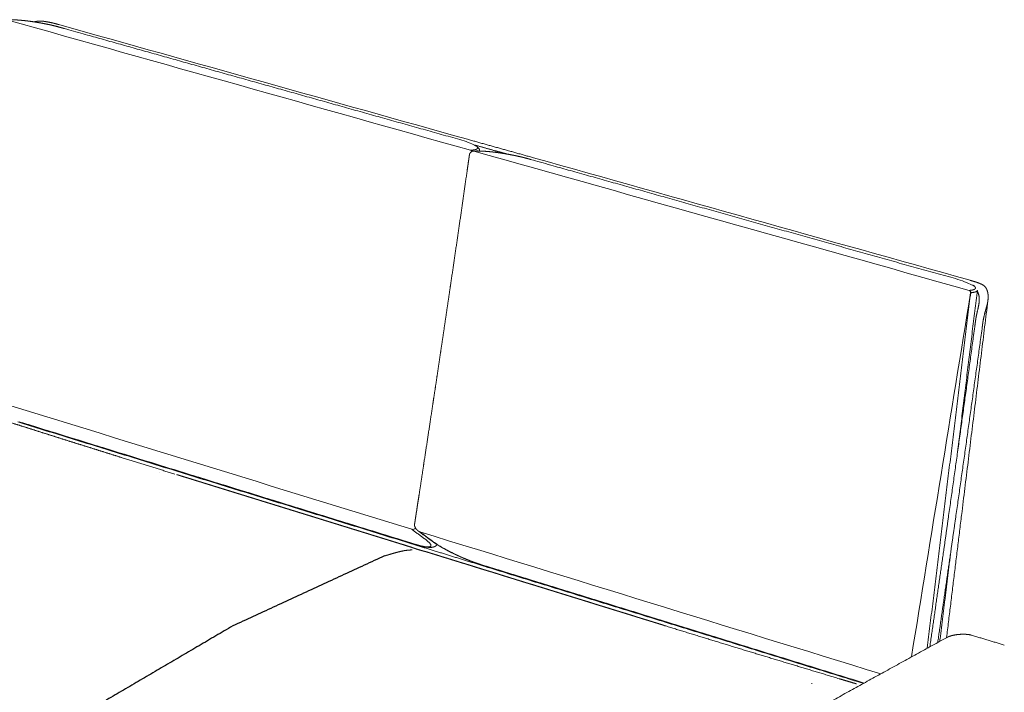
# Model space of a CAD drawing. Units: millimetres. Extents: x 23131 to 65464, y -3797 to 15035.
# Drawn here: x 25949 to 27053, y 1808 to 2563 of the extents above; entities that cross this region are included whole.
import ezdxf

# ---------------------------------------------------------------- set-up
doc = ezdxf.new("R2010")
doc.units = ezdxf.units.MM
doc.header["$MEASUREMENT"] = 0
doc.layers.add('gamba', color=7, linetype='Continuous', true_color=0x030807)
doc.layers.add('Make2D$visible$lines', color=7, linetype='Continuous', lineweight=9, true_color=0x343434)
doc.layers.add('Make2D$visible$tangents', color=7, linetype='Continuous', lineweight=9, true_color=0x343434)

msp = doc.modelspace()

# ---------------------------------------------------------------- linework, layer by layer
at = {"layer": 'gamba'}
msp.add_open_spline([(26358, 1960.9), (26272.7, 1921.5), (26187.4, 1882.1), (26107.6, 1835.2), (26027.7, 1788.3)], degree=2, knots=[0, 0, 0, 173.985943, 173.985943, 367.251573, 367.251573, 367.251573], dxfattribs=at)
at = {"layer": 'Make2D$visible$lines'}
for points, degree in [([(26454.6, 2416.2), (26281.2, 2465), (26107.7, 2513.9), (25934.2, 2562.7)], 3), ([(25992.9, 2557.2), (26145.7, 2514.3), (26298.4, 2471.4), (26451.2, 2428.5)], 3), ([(26451.2, 2428.5), (26469.7, 2423.3), (26488.1, 2418.2)], 2), ([(26482.6, 2415.5), (26471.1, 2418.8), (26459.5, 2422)], 2), ([(27013.8, 2258.9), (26828.6, 2311), (26643.4, 2363.1), (26458.2, 2415.2)], 3), ([(26464.7, 2416.2), (26464.7, 2415.8), (26464.6, 2415.4)], 2), ([(26482.6, 2415.5), (26488.9, 2413.8), (26495.2, 2412)], 2), ([(26525.2, 2407.8), (26506.6, 2413), (26488.1, 2418.2)], 2), ([(27014.8, 2270.3), (26851.6, 2316.1), (26688.4, 2361.9), (26525.2, 2407.8)], 3), ([(27023, 2259), (27011.7, 2166.9), (27000.5, 2074.9)], 2), ([(27034.8, 2247.6), (27020.3, 2129.2), (27005.8, 2010.9)], 2), ([(26398, 1971.6), (26172.3, 2041.4), (25946.7, 2111.3)], 2), ([(26393.5, 1973.7), (26171.2, 2042.4), (25948.9, 2111.2)], 2), ([(26105.7, 2054.7), (26105.7, 2054.7), (26105.6, 2054.7)], 2), ([(27005.8, 2010.9), (26997.1, 1940.1), (26988.5, 1869.3)], 2), ([(26411.6, 1977.4), (26404, 1983), (26396.4, 1988.6)], 2), ([(26398, 1971.6), (26416.2, 1966), (26434.3, 1960.4)], 2), ([(26969.7, 1859.1), (26977.6, 1913.9), (26985.5, 1968.8)], 2), ([(26978.6, 1864), (26985.9, 1915.2), (26993.3, 1966.5)], 2), ([(26470.8, 1949.1), (26452.5, 1954.8), (26434.3, 1960.4)], 2), ([(26895.9, 1818.3), (26681.1, 1884.7), (26466.3, 1951.2)], 2), ([(26470.8, 1949.1), (26683, 1883.5), (26895.2, 1817.8)], 2), ([(27016.5, 1872), (27034.9, 1866.4), (27053.2, 1860.9)], 2)]:
    msp.add_open_spline(points, degree=degree, dxfattribs=at)
for points, weights, degree, knots in [([(26454.6, 2416.2), (26456.8, 2416.4), (26458.5, 2416.6), (26459.8, 2416.9), (26461.1, 2417.3), (26462, 2417.7), (26462.4, 2418.3), (26462.7, 2418.8), (26462.6, 2419.4), (26462.1, 2420.1), (26461.5, 2420.8), (26460.5, 2421.5), (26459, 2422.3), (26457.5, 2423.1), (26455.7, 2423.9), (26453.4, 2424.8), (26452.2, 2425.2), (26450.9, 2425.6), (26449.7, 2426), (26448.3, 2426.5), (26446.9, 2426.9), (26445.5, 2427.3), (26445.2, 2427.4), (26444.8, 2427.5), (26444.5, 2427.6), (26291.2, 2470.7), (26140.7, 2513), (25992.9, 2554.5), (25992.6, 2554.6), (25992.2, 2554.7), (25991.9, 2554.8), (25988.8, 2555.6), (25985.6, 2556.4), (25982.5, 2557.1), (25979, 2557.8), (25975.6, 2558.5), (25972.1, 2559.1), (25968.6, 2559.8), (25965, 2560.3), (25961.4, 2560.8), (25958, 2561.3), (25954.6, 2561.7), (25951.1, 2562), (25948, 2562.3), (25944.9, 2562.5), (25941.8, 2562.7), (25939.3, 2562.8), (25936.8, 2562.8), (25934.2, 2562.7)], [1017.5584087, 1017.81382441, 1018.09374422, 1018.38793872, 1018.68213323, 1018.99122083, 1019.30473789, 1019.61825495, 1019.93629344, 1020.24837442, 1020.5604554, 1020.86644437, 1021.15679353, 1021.44714269, 1021.7214803, 1021.97096007, 1021.82600905, 1021.82600905, 1021.97096007, 1021.87745123, 1021.87745123, 1021.97096007, 1021.99425547, 1022.01702799, 1022.03938842, 1031.59934457, 1041.15930073, 1050.71925688, 1050.74155306, 1050.76360362, 1050.78497446, 1050.57584123, 1050.57584123, 1050.78497446, 1050.6368084, 1050.6368084, 1050.78497446, 1050.65046832, 1050.65046832, 1050.78497446, 1050.62660275, 1050.62660275, 1050.78497446, 1050.53123774, 1050.53123774, 1050.78497446, 1050.22068686, 1050.22068686, 1050.78497446], 3, [-62.655108, -62.655108, -62.655108, -62.655108, -61.676122, -61.676122, -61.676122, -60.697136, -60.697136, -60.697136, -59.71815, -59.71815, -59.71815, -58.739164, -58.739164, -58.739164, -57.760178, -57.760178, -57.760178, -57.371664, -57.371664, -57.371664, -56.936618, -56.936618, -56.936618, -56.818215, -56.818215, -56.818215, -6.418215, -6.418215, -6.418215, -6.299719, -6.299719, -6.299719, -5.333153, -5.333153, -5.333153, -4.275822, -4.275822, -4.275822, -3.193881, -3.193881, -3.193881, -2.155795, -2.155795, -2.155795, -1.226926, -1.226926, -1.226926, -0.465975, -0.465975, -0.465975, -0.465975]), ([(25965, 2560.3), (25965.7, 2560.5), (25966.5, 2560.6), (25968, 2560.9), (25968.8, 2561), (25969.6, 2561.1), (25971.7, 2561.2), (25973.7, 2561.2), (25975.8, 2560.9), (25976.1, 2560.9), (25976.9, 2560.8), (25978.6, 2560.5), (25982, 2559.9), (25985, 2559.3), (25987, 2558.8), (25988.9, 2558.3), (25990.9, 2557.8), (25992.9, 2557.2)], [1053.51470891, 1053.50922468, 1053.50278611, 1053.48723164, 1053.47829547, 1053.46841759, 1049.47294328, 1049.47294328, 1053.46841759, 1053.46841759, 1053.46841759, 1053.46841759, 1053.46841759, 1053.46841759, 1053.46841759, 1053.37264614, 1053.37264614, 1053.46841759], 3, [3.933714, 3.933714, 3.933714, 3.933714, 4.131522, 4.131522, 4.349337, 4.349337, 4.349337, 4.964761, 4.964761, 4.964761, 5.075606, 5.210983, 5.485951, 6.108361, 6.108361, 6.108361, 6.71754, 6.71754, 6.71754, 6.71754]), ([(26464.1, 2415.4), (26464.8, 2416.1), (26464.7, 2416.5), (26464.6, 2417.7), (26462.2, 2419.9)], [1, 0.996218028102, 1, 0.964298924964, 1], 2, [0, 0, 0, 0.0387908, 0.0387908, 0.1078625, 0.1078625, 0.1078625]), ([(26391.7, 1994.9), (26391.6, 1995.1), (26391.6, 1995.3), (26391.6, 1995.6), (26391.7, 1995.7), (26391.7, 1995.9), (26391.8, 1996.1), (26391.9, 1996.5), (26391.9, 1997), (26391.9, 1997.3), (26392, 1997.7), (26392, 1998.1), (26392.1, 1998.5), (26392.1, 1998.7), (26392.1, 1998.8), (26392.2, 1998.9), (26392.2, 1999), (26392.2, 1999.1), (26392.2, 1999.1), (26392.2, 1999.2), (26392.2, 1999.2), (26392.2, 1999.2), (26392.2, 1999.2), (26392.2, 1999.2), (26392.2, 1999.2), (26392.2, 1999.2), (26392.2, 1999.2), (26392.2, 1999.2), (26392.2, 1999.3), (26392.2, 1999.3), (26392.2, 1999.3), (26392.2, 1999.3), (26392.2, 1999.4), (26392.2, 1999.4), (26392.2, 1999.4), (26392.2, 1999.4), (26392.2, 1999.4), (26392.2, 1999.4), (26392.2, 1999.4), (26392.2, 1999.4), (26392.3, 1999.5), (26392.3, 1999.5), (26392.3, 1999.6), (26392.5, 2001), (26392.7, 2002.3), (26392.9, 2003.7), (26393.3, 2006.5), (26393.7, 2009.2), (26394.2, 2011.9), (26395, 2017.4), (26395.8, 2022.9), (26396.7, 2028.4), (26398.4, 2039.4), (26400.1, 2050.4), (26401.7, 2061.4), (26405.1, 2083.5), (26408.4, 2105.6), (26411.8, 2127.8), (26413.4, 2138.8), (26415.1, 2149.9), (26416.8, 2161), (26418.4, 2172.1), (26420.1, 2183.2), (26421.7, 2194.3), (26423.4, 2205.4), (26425, 2216.6), (26426.7, 2227.7), (26428.3, 2238.8), (26430, 2249.9), (26431.6, 2261.1), (26434.9, 2283.4), (26438.1, 2305.6), (26441.4, 2327.9), (26444.6, 2350.2), (26447.8, 2372.5), (26451, 2394.8), (26451.4, 2397.6), (26451.8, 2400.4), (26452.2, 2403.2), (26452.4, 2404.6), (26452.6, 2406), (26452.8, 2407.4), (26452.9, 2408.1), (26453, 2408.7), (26453.1, 2409.5), (26453.2, 2409.8), (26453.2, 2410.2), (26453.3, 2410.5)], [1, 0.981460742183, 0.981460742183, 1, 0.999997568405, 0.999997568405, 1, 1.00001365925, 0.999993749902, 0.999971572549, 0.999964790339, 0.999954676656, 0.999941449808, 0.99993857755, 0.999935695468, 0.999932803197, 0.999931065526, 0.99992932924, 0.999927591172, 0.999927215313, 0.999926839539, 0.999926463803, 0.999926276638, 0.999926089496, 0.99992590237, 0.999925715558, 0.999925528771, 0.999925342003, 0.999924595707, 0.999923850064, 0.999923104637, 0.999922917952, 0.999922731302, 0.999922544681, 0.999922357693, 0.999922170742, 0.999921983823, 0.999921608418, 0.99992123319, 0.999920858082, 0.999919711853, 0.999918567944, 0.999917424929, 0.999886304972, 0.999855193459, 0.999824023192, 0.999761848675, 0.999699628261, 0.999637394404, 0.999512817698, 0.999388051491, 0.99926314173, 0.999013000841, 0.99876217756, 0.998510549614, 0.998510297387, 0.998510297387, 0.998510549614, 0.998510471679, 0.998510471679, 0.998510549614, 0.998510476216, 0.998510476216, 0.998510549614, 0.998248628789, 0.997985720149, 0.997722085184, 0.997458519252, 0.997194278778, 0.996929501577, 0.996929265635, 0.996929265635, 0.996929501577, 0.996929183181, 0.996929183181, 0.996929501577, 0.99686134179, 0.996793112259, 0.996724792269, 0.996690652284, 0.996656544288, 0.996622450876, 0.996604558018, 0.996588387421, 0.996572241185, 0.996543554998, 0.996543554998, 0.996572241185], 3, [0, 0, 0, 0, 0.066804, 0.066804, 0.066804, 0.126758, 0.126758, 0.126758, 0.247743, 0.247743, 0.247743, 0.357619, 0.357619, 0.357619, 0.391511, 0.391511, 0.391511, 0.412216, 0.412216, 0.412216, 0.416715, 0.416715, 0.416715, 0.418957, 0.418957, 0.418957, 0.421196, 0.421196, 0.421196, 0.430144, 0.430144, 0.430144, 0.432385, 0.432385, 0.432385, 0.434629, 0.434629, 0.434629, 0.439133, 0.439133, 0.439133, 0.452854, 0.452854, 0.452854, 0.826314, 0.826314, 0.826314, 1.571784, 1.571784, 1.571784, 3.064157, 3.064157, 3.064157, 6.05229, 6.05229, 6.05229, 12.758727, 12.758727, 12.758727, 16.121484, 16.121484, 16.121484, 19.489145, 19.489145, 19.489145, 22.488486, 22.488486, 22.488486, 25.487336, 25.487336, 25.487336, 32.246017, 32.246017, 32.246017, 39.003996, 39.003996, 39.003996, 39.750111, 39.750111, 39.750111, 40.122922, 40.122922, 40.122922, 40.309802, 40.309802, 40.309802, 40.414554, 40.414554, 40.414554, 40.414554]), ([(26453.3, 2410.5), (26453.3, 2410.5), (26453.3, 2410.5), (26453.3, 2410.6), (26453.3, 2410.9), (26453.4, 2411.2), (26453.4, 2411.5), (26453.5, 2411.6), (26453.5, 2411.6), (26453.5, 2411.6), (26453.5, 2411.6), (26453.5, 2411.7), (26453.5, 2411.7), (26453.5, 2411.7), (26453.5, 2411.7), (26453.5, 2411.7), (26453.5, 2411.8), (26453.6, 2411.9), (26453.6, 2412), (26453.6, 2412.1), (26453.6, 2412.2), (26453.7, 2412.3), (26453.7, 2412.4), (26453.8, 2412.5), (26453.8, 2412.6), (26453.8, 2412.6), (26453.8, 2412.6), (26453.8, 2412.6), (26453.8, 2412.6), (26453.8, 2412.6), (26453.8, 2412.6), (26453.8, 2412.6), (26453.8, 2412.6), (26453.8, 2412.6), (26453.8, 2412.7), (26453.9, 2412.7), (26453.9, 2412.7), (26453.9, 2412.7), (26453.9, 2412.8), (26454, 2412.9), (26454.1, 2413.1), (26454.2, 2413.3), (26454.3, 2413.4), (26454.5, 2413.7), (26454.7, 2413.9), (26454.9, 2414.1), (26455.1, 2414.2), (26455.2, 2414.3), (26455.3, 2414.4), (26455.5, 2414.5), (26455.6, 2414.6), (26455.8, 2414.6), (26456.2, 2414.9), (26456.7, 2415.1), (26457.2, 2415.2)], [1, 0.999999985672, 0.999999985672, 1, 0.999559170308, 0.999559170308, 1, 1.00000158002, 1.00000326919, 1.00000506847, 1.00000586556, 1.00000671576, 1.00000761943, 1.00000841861, 1.00000927095, 1.0000101768, 1.0000168944, 1.0000236995, 1.00003052366, 1.00003541751, 1.00004032201, 1.00004522075, 1.0000521091, 1.00005896994, 1.00006577352, 1.00006591418, 1.00006604316, 1.00006615904, 1.00006623229, 1.00006629881, 1.00006649344, 1.00006657179, 1.00006666358, 1.00006676954, 1.00006702178, 1.00006731149, 1.00006764355, 1.00006906718, 1.00007067633, 1.00007244693, 0.998114572356, 0.998114572356, 1.00007244693, 0.995782896526, 0.995782896526, 1.00007244693, 0.999096397178, 0.999096397178, 1.00007244693, 0.999046081838, 0.999046081838, 1.00007244693, 0.997884639597, 0.997884639597, 1.00007244693], 3, [0, 0, 0, 0, 0.0076099, 0.0076099, 0.0076099, 0.1051887, 0.1051887, 0.1051887, 0.1148694, 0.1148694, 0.1148694, 0.1197122, 0.1197122, 0.1197122, 0.12455, 0.12455, 0.12455, 0.1626232, 0.1626232, 0.1626232, 0.1899172, 0.1899172, 0.1899172, 0.2282871, 0.2282871, 0.2282871, 0.2302062, 0.2302062, 0.2302062, 0.2318255, 0.2318255, 0.2318255, 0.2331335, 0.2331335, 0.2331335, 0.2371228, 0.2371228, 0.2371228, 0.2561596, 0.2561596, 0.2561596, 0.3238518, 0.3238518, 0.3238518, 0.4151826, 0.4151826, 0.4151826, 0.460857, 0.460857, 0.460857, 0.5129256, 0.5129256, 0.5129256, 0.6668721, 0.6668721, 0.6668721, 0.6668721]), ([(27013.8, 2258.9), (27015.8, 2259), (27017.5, 2259.3), (27018.7, 2259.7), (27019.8, 2260.1), (27020.5, 2260.6), (27020.8, 2261.2), (27021, 2261.8), (27020.7, 2262.5), (27019.9, 2263.3), (27019.2, 2264), (27017.9, 2264.9), (27016.3, 2265.7), (27014.6, 2266.6), (27012.5, 2267.5), (27010, 2268.4), (27008.6, 2268.9), (27007.3, 2269.3), (27006, 2269.8), (27004.5, 2270.2), (27003, 2270.7), (27001.5, 2271.1), (27001.1, 2271.2), (27000.7, 2271.3), (27000.4, 2271.4), (26836.6, 2317.4), (26676, 2362.6), (26518.4, 2406.9), (26518, 2407), (26517.6, 2407.1), (26517.3, 2407.2), (26514, 2408.1), (26510.7, 2408.9), (26507.3, 2409.6), (26503.8, 2410.4), (26500.2, 2411.1), (26496.5, 2411.8), (26492.9, 2412.4), (26489.2, 2413), (26485.5, 2413.5), (26482, 2414), (26478.5, 2414.4), (26475, 2414.7), (26471.9, 2415), (26468.8, 2415.2), (26465.7, 2415.3), (26463.2, 2415.4), (26460.7, 2415.4), (26457.8, 2415.3)], [984.312603131, 984.568018844, 984.847938655, 985.142133159, 985.436327664, 985.745415261, 986.058932325, 986.372449389, 986.690487874, 987.002568857, 987.31464984, 987.620638803, 987.910987966, 988.201337128, 988.47567474, 988.725154501, 988.60265984, 988.60265984, 988.725154501, 988.64272238, 988.64272238, 988.725154501, 988.748449393, 988.771221418, 988.793581351, 998.353327888, 1007.91307442, 1017.47282096, 1017.49511665, 1017.51716673, 1017.5385371, 1017.34128838, 1017.34128838, 1017.5385371, 1017.39134523, 1017.39134523, 1017.5385371, 1017.39853409, 1017.39853409, 1017.5385371, 1017.36562449, 1017.36562449, 1017.5385371, 1017.24571994, 1017.24571994, 1017.5385371, 1016.83698349, 1016.83698349, 1017.5385371], 3, [-62.655108, -62.655108, -62.655108, -62.655108, -61.676122, -61.676122, -61.676122, -60.697136, -60.697136, -60.697136, -59.71815, -59.71815, -59.71815, -58.739164, -58.739164, -58.739164, -57.760178, -57.760178, -57.760178, -57.337906, -57.337906, -57.337906, -56.870019, -56.870019, -56.870019, -56.751616, -56.751616, -56.751616, -6.351616, -6.351616, -6.351616, -6.233121, -6.233121, -6.233121, -5.212246, -5.212246, -5.212246, -4.109844, -4.109844, -4.109844, -2.994811, -2.994811, -2.994811, -1.937614, -1.937614, -1.937614, -1.004546, -1.004546, -1.004546, -0.25405, -0.25405, -0.25405, -0.25405]), ([(27033.8, 2242.3), (27034.5, 2245.2), (27035, 2248), (27035.1, 2251.9), (27035.1, 2253.2), (27034.9, 2254.8), (27034.9, 2255.1), (27034.8, 2255.5), (27034.7, 2256.4), (27034.5, 2257.2), (27033.9, 2259.2), (27033.4, 2260.3), (27032.6, 2261.8), (27032.3, 2262.2), (27032, 2262.6), (27031.1, 2263.7), (27030.1, 2264.5), (27029, 2265.2), (27028.7, 2265.3), (27028.2, 2265.6), (27027.1, 2266.1), (27024.6, 2267.2), (27022.4, 2268), (27020.8, 2268.5), (27018.8, 2269.1), (27016.8, 2269.7), (27014.8, 2270.3)], [986.391903832, 986.556157758, 986.749413998, 987.057735752, 987.16436404, 987.301813879, 987.3313443, 987.361212197, 987.442515695, 987.526319212, 987.726658704, 987.84530777, 988.023713726, 988.082004256, 988.141109279, 975.645046627, 975.645046627, 988.141109279, 988.141109279, 988.141109279, 988.141109279, 988.141109279, 988.141109279, 988.141109279, 988.020692113, 988.020692113, 988.141109279], 3, [1.81157, 1.81157, 1.81157, 1.81157, 2.739551, 2.739551, 3.203542, 3.203542, 3.32821, 3.32821, 3.32821, 3.667532, 3.667532, 4.131522, 4.131522, 4.349337, 4.349337, 4.349337, 4.743337, 4.743337, 4.743337, 4.828491, 4.918823, 5.119674, 5.630863, 5.630863, 5.630863, 6.25276, 6.25276, 6.25276, 6.25276]), ([(27014, 2258.8), (27014.1, 2258.7), (27014.2, 2258.7), (27014.2, 2258.7), (27015.2, 2258.2), (27015.7, 2257.3), (27015.5, 2256.3)], [984.299763228, 984.296855833, 984.294029463, 984.291303867, 842.039240842, 845.886512219, 984.253977801], 3, [133.4305794, 133.4305794, 133.4305794, 133.4305794, 133.4473571, 133.4473571, 133.4473571, 133.7109717, 133.7109717, 133.7109717, 133.7109717]), ([(27015.5, 2256.3), (27017.6, 2256.5), (27019.3, 2256.8), (27020.5, 2257.1), (27021.7, 2257.5), (27022.5, 2258), (27022.8, 2258.5), (27022.9, 2258.7), (27023, 2258.8), (27023, 2259)], [984.253977801, 1011.92436081, 1040.39625029, 1069.68551234, 1070.00761086, 1070.34523432, 1070.6887698, 1057.39107937, 1057.39107937, 1070.6887698], 3, [-62.655108, -62.655108, -62.655108, -62.655108, -61.676122, -61.676122, -61.676122, -60.697136, -60.697136, -60.697136, -60.650823, -60.650823, -60.650823, -60.650823]), ([(27022.9, 2258.1), (27023.2, 2257.5), (27023.5, 2256.9), (27024.2, 2255.2), (27024.5, 2254), (27025.3, 2250.3), (27025.3, 2247.6), (27024.9, 2244.8)], [987.987303014, 987.929063304, 987.871131137, 987.703507137, 987.595373493, 987.279327254, 987.078562413, 986.906266139], 3, [-3.448401, -3.448401, -3.448401, -3.448401, -3.203542, -3.203542, -2.739551, -2.739551, -1.81157, -1.81157, -1.81157, -1.81157]), ([(27024.9, 2244.8), (27024.5, 2242.2), (27023.8, 2238.9), (27022.2, 2232), (27021.4, 2228.3), (27021, 2224.8)], [986.906266139, 986.717595421, 986.595013812, 986.502795196, 986.529487928, 986.61787255], 3, [-1.81157, -1.81157, -1.81157, -1.81157, -0.905785, -0.905785, 0, 0, 0, 0]), ([(27029.1, 2222.5), (27029.6, 2226), (27030.4, 2229.6), (27032.1, 2236.4), (27033.1, 2239.6), (27033.8, 2242.3)], [986.148246771, 986.060378579, 986.030688918, 986.10762675, 986.216756901, 986.391903832], 3, [0, 0, 0, 0, 0.905785, 0.905785, 1.81157, 1.81157, 1.81157, 1.81157]), ([(27021, 2224.8), (27020.7, 2222.7), (27020.4, 2220.6), (27020.1, 2218.4), (27010.6, 2147.7), (27000.9, 2077), (26990.8, 2006.4)], [986.61787255, 986.671247129, 986.724637045, 986.778042241, 986.772740497, 986.772740497, 986.778042241], 3, [60.920506, 60.920506, 60.920506, 60.920506, 61.701551, 61.701551, 61.701551, 83.106809, 83.106809, 83.106809, 83.106809]), ([(26998.7, 2004.1), (27008.8, 2074.7), (27018.6, 2145.4), (27028.3, 2216.1), (27028.6, 2218.3), (27028.8, 2220.4), (27029.1, 2222.5)], [1, 0.999996669376, 0.999996669376, 1, 0.999945612711, 0.999891237334, 0.999836873898], 3, [0, 0, 0, 0, 21.411196, 21.411196, 21.411196, 22.192235, 22.192235, 22.192235, 22.192235]), ([(25884.9, 2130.2), (25906.3, 2121), (25923, 2115.6), (25943.7, 2109), (25953.8, 2105.9), (25963.8, 2102.7), (25973.8, 2099.5), (25983.9, 2096.3), (25994, 2093.1), (26004, 2089.9), (26014.2, 2086.7), (26024.3, 2083.6), (26034.4, 2080.4), (26044.6, 2077.2), (26054.7, 2074), (26064.9, 2070.8), (26084.2, 2064.8), (26103.5, 2058.8), (26122.9, 2052.8)], [1061.87341426, 1060.51413557, 1059.47580137, 1058.1603697, 1058.1603597, 1058.1603597, 1058.1603697, 1058.16027712, 1058.16027712, 1058.1603697, 1058.16018586, 1058.16018586, 1058.1603697, 1058.16016304, 1058.16016304, 1058.1603697, 1058.15957479, 1058.15957479, 1058.1603697], 3, [2.979864, 2.979864, 2.979864, 2.979864, 9.635711, 9.635711, 9.635711, 12.790753, 12.790753, 12.790753, 15.962073, 15.962073, 15.962073, 19.14677, 19.14677, 19.14677, 22.339115, 22.339115, 22.339115, 28.413728, 28.413728, 28.413728, 28.413728]), ([(26125, 2052.2), (26127.5, 2051.5), (26129.9, 2050.7), (26132.4, 2049.9), (26134.9, 2049.2), (26137.3, 2048.4), (26139.8, 2047.7), (26142.2, 2046.9), (26144.7, 2046.1), (26147.1, 2045.4), (26149.6, 2044.6), (26152.1, 2043.9), (26154.5, 2043.1), (26157, 2042.3), (26159.4, 2041.6), (26161.9, 2040.8), (26164.4, 2040), (26166.8, 2039.3), (26169.3, 2038.5), (26171.8, 2037.8), (26174.2, 2037), (26176.7, 2036.2), (26179.2, 2035.5), (26181.6, 2034.7), (26184.1, 2033.9), (26186.6, 2033.2), (26189, 2032.4), (26191.5, 2031.6), (26194, 2030.9), (26196.5, 2030.1), (26198.9, 2029.3), (26201.4, 2028.6), (26203.9, 2027.8), (26206.4, 2027), (26208.8, 2026.3), (26211.3, 2025.5), (26213.8, 2024.7), (26216.3, 2024), (26218.7, 2023.2), (26221.2, 2022.4), (26223.7, 2021.7), (26226.2, 2020.9), (26228.7, 2020.1), (26231.2, 2019.4), (26233.6, 2018.6), (26236.1, 2017.8), (26238.6, 2017.1), (26241.1, 2016.3), (26243.6, 2015.5), (26246.1, 2014.7), (26248.6, 2014), (26251.1, 2013.2), (26253.5, 2012.4), (26256, 2011.7), (26258.5, 2010.9), (26261, 2010.1), (26263.5, 2009.3), (26266, 2008.6), (26268.5, 2007.8), (26271, 2007), (26273.5, 2006.3), (26276, 2005.5), (26278.5, 2004.7), (26281, 2003.9), (26283.5, 2003.2), (26286, 2002.4), (26288.5, 2001.6), (26291, 2000.8), (26293.5, 2000.1), (26296, 1999.3), (26298.5, 1998.5), (26301, 1997.7), (26303.5, 1997), (26306, 1996.2), (26308.5, 1995.4), (26311, 1994.6), (26313.5, 1993.9), (26316.1, 1993.1), (26318.6, 1992.3), (26321.1, 1991.5), (26323.6, 1990.7), (26326.1, 1990), (26328.6, 1989.2), (26331.1, 1988.4), (26333.6, 1987.6), (26336.2, 1986.9), (26338.7, 1986.1), (26341.2, 1985.3), (26343.7, 1984.5), (26346.2, 1983.7), (26348.7, 1983), (26351.3, 1982.2), (26353.8, 1981.4), (26356.3, 1980.6), (26358.8, 1979.8), (26361.4, 1979.1), (26363.9, 1978.3), (26366.4, 1977.5), (26368.9, 1976.7), (26371.5, 1975.9), (26374, 1975.1), (26376.5, 1974.4), (26379, 1973.6), (26382, 1972.7), (26384.9, 1971.7), (26387.8, 1970.8), (26390.6, 1969.8), (26394.1, 1968.6), (26396, 1968), (26396.3, 1967.9), (26397.1, 1967.7), (26398.2, 1967.4), (26399.6, 1967), (26400.7, 1966.7), (26401.4, 1966.5), (26402.6, 1966.2), (26404.2, 1965.8), (26406.8, 1965), (26408.2, 1964.6), (26409.4, 1964.2), (26412, 1963.4), (26414.5, 1962.6), (26417.1, 1961.8), (26419.6, 1961), (26422.1, 1960.2), (26424.7, 1959.4), (26427.2, 1958.7), (26429.8, 1957.9), (26432.3, 1957.1), (26434.9, 1956.3), (26437.4, 1955.5), (26440, 1954.7), (26442.5, 1953.9), (26445.1, 1953.1), (26447.6, 1952.4), (26450.2, 1951.6), (26452.7, 1950.8), (26455.3, 1950), (26457.8, 1949.2), (26460.4, 1948.4), (26462.9, 1947.6), (26465.5, 1946.8), (26468, 1946), (26470.6, 1945.2), (26473.2, 1944.4), (26475.7, 1943.7), (26478.3, 1942.9), (26480.8, 1942.1), (26483.4, 1941.3), (26486, 1940.5), (26488.5, 1939.7), (26491.1, 1938.9), (26493.6, 1938.1), (26496.2, 1937.3), (26498.8, 1936.5), (26501.3, 1935.7), (26503.9, 1934.9), (26506.5, 1934.1), (26509, 1933.3), (26511.6, 1932.5), (26514.2, 1931.7), (26516.8, 1930.9), (26519.3, 1930.1), (26521.9, 1929.4), (26524.5, 1928.6), (26527, 1927.8), (26529.6, 1927), (26532.2, 1926.2), (26534.8, 1925.4), (26537.4, 1924.6), (26539.9, 1923.8), (26542.5, 1923), (26545.1, 1922.2), (26547.7, 1921.4), (26550.3, 1920.6), (26552.8, 1919.8), (26555.4, 1919), (26558, 1918.2), (26560.6, 1917.4), (26563.2, 1916.6), (26565.8, 1915.8), (26568.3, 1915), (26570.9, 1914.2), (26573.5, 1913.4), (26576.1, 1912.6), (26578.7, 1911.8), (26581.3, 1911), (26583.9, 1910.2), (26586.5, 1909.4), (26589.1, 1908.6), (26591.7, 1907.7), (26594.3, 1906.9), (26596.9, 1906.1), (26599.5, 1905.3), (26602.1, 1904.5), (26604.7, 1903.7), (26607.3, 1902.9), (26609.9, 1902.1), (26612.5, 1901.3), (26615.1, 1900.5), (26617.7, 1899.7), (26620.3, 1898.9), (26622.9, 1898.1), (26625.5, 1897.3), (26628.1, 1896.5), (26630.7, 1895.7), (26633.3, 1894.9), (26635.9, 1894.1), (26638.5, 1893.2), (26641.1, 1892.4), (26643.7, 1891.6), (26646.3, 1890.8), (26648.9, 1890), (26651.6, 1889.2), (26654.2, 1888.4), (26656.8, 1887.6), (26659.4, 1886.8), (26662, 1886), (26664.6, 1885.2), (26667, 1884.4), (26669.4, 1883.7), (26671.8, 1882.9)], [1046.69183183, 1046.53366089, 1046.37548995, 1046.21731901, 1046.05914781, 1045.90097661, 1045.74280541, 1045.5846342, 1045.426463, 1045.2682918, 1045.11012059, 1044.95194939, 1044.79377819, 1044.63560698, 1044.47743578, 1044.31926458, 1044.16109337, 1044.00292217, 1043.84475097, 1043.68657976, 1043.52840856, 1043.37023736, 1043.21206615, 1043.05389495, 1042.89572375, 1042.73755254, 1042.57938134, 1042.42121014, 1042.26303893, 1042.10486773, 1041.94669653, 1041.78852532, 1041.63035412, 1041.47218292, 1041.31401171, 1041.15584051, 1040.99766931, 1040.8394981, 1040.6813269, 1040.5231557, 1040.36498449, 1040.20681329, 1040.04864209, 1039.89047088, 1039.73229968, 1039.57412848, 1039.41595727, 1039.25778607, 1039.09961487, 1038.94144366, 1038.78327246, 1038.62510126, 1038.46693005, 1038.30875885, 1038.15058765, 1037.99241644, 1037.83424524, 1037.67607404, 1037.51790284, 1037.35973163, 1037.20156043, 1037.04338923, 1036.88521802, 1036.72704682, 1036.56887562, 1036.41070441, 1036.25253321, 1036.09436201, 1035.9361908, 1035.7780196, 1035.6198484, 1035.46167719, 1035.30350599, 1035.14533479, 1034.98716358, 1034.82899238, 1034.67082118, 1034.51264997, 1034.35447877, 1034.19630757, 1034.03813636, 1033.87996516, 1033.72179396, 1033.56362275, 1033.40545155, 1033.24728035, 1033.08910914, 1032.93093794, 1032.77276674, 1032.61459553, 1032.45642433, 1032.29825313, 1032.14008192, 1031.98191072, 1031.82373952, 1031.66556831, 1031.50739711, 1031.34922591, 1031.1910547, 1031.0328835, 1030.8747123, 1030.71654109, 1030.55836989, 1030.49100824, 1030.49100824, 1030.55836989, 1030.50857106, 1030.38301372, 1030.17206358, 1030.17206358, 1030.17206358, 1030.17206358, 1030.17206358, 1030.17206358, 1030.17206358, 1030.09570952, 1030.02559334, 1029.89718024, 1029.82942072, 1029.75011281, 1029.59177404, 1029.43343526, 1029.27509649, 1029.11675771, 1028.95841894, 1028.80008016, 1028.64174139, 1028.48340261, 1028.32506384, 1028.16672506, 1028.00838628, 1027.85004751, 1027.69170873, 1027.53336996, 1027.37503118, 1027.21669241, 1027.05835363, 1026.90001486, 1026.74167608, 1026.58333731, 1026.42499853, 1026.26665976, 1026.10832098, 1025.94998221, 1025.79164343, 1025.63330466, 1025.47496588, 1025.31662711, 1025.15828833, 1024.99994956, 1024.84161078, 1024.68327201, 1024.52493323, 1024.36659446, 1024.20825568, 1024.04991691, 1023.89157813, 1023.73323936, 1023.57490058, 1023.41656181, 1023.25822303, 1023.09988425, 1022.94154548, 1022.7832067, 1022.62486793, 1022.46652915, 1022.30819038, 1022.1498516, 1021.99151283, 1021.83317405, 1021.67483528, 1021.5164965, 1021.35815773, 1021.19981895, 1021.04148018, 1020.8831414, 1020.72480263, 1020.56646385, 1020.40812508, 1020.2497863, 1020.09144753, 1019.93310875, 1019.77476998, 1019.6164312, 1019.45809243, 1019.29975365, 1019.14141488, 1018.9830761, 1018.82473733, 1018.66639855, 1018.50805977, 1018.349721, 1018.19138222, 1018.03304345, 1017.87470467, 1017.7163659, 1017.55802712, 1017.39968835, 1017.24134957, 1017.0830108, 1016.92467202, 1016.76633325, 1016.60799447, 1016.4496557, 1016.29131692, 1016.13297815, 1015.97463937, 1015.8163006, 1015.65796182, 1015.49962305, 1015.34128427, 1015.1829455, 1015.02460672, 1014.86626795, 1014.70792917, 1014.5495904, 1014.39125162, 1014.23291285, 1014.07457407, 1013.93014098, 1013.78570789, 1013.64127479], 3, [0.000001, 0.000001, 0.000001, 0.000001, 0.833333, 0.833333, 0.833333, 1.666667, 1.666667, 1.666667, 2.5, 2.5, 2.5, 3.333333, 3.333333, 3.333333, 4.166667, 4.166667, 4.166667, 5, 5, 5, 5.833333, 5.833333, 5.833333, 6.666667, 6.666667, 6.666667, 7.5, 7.5, 7.5, 8.333333, 8.333333, 8.333333, 9.166667, 9.166667, 9.166667, 10, 10, 10, 10.833333, 10.833333, 10.833333, 11.666667, 11.666667, 11.666667, 12.5, 12.5, 12.5, 13.333333, 13.333333, 13.333333, 14.166667, 14.166667, 14.166667, 15, 15, 15, 15.833333, 15.833333, 15.833333, 16.666667, 16.666667, 16.666667, 17.5, 17.5, 17.5, 18.333333, 18.333333, 18.333333, 19.166667, 19.166667, 19.166667, 20, 20, 20, 20.833333, 20.833333, 20.833333, 21.666667, 21.666667, 21.666667, 22.5, 22.5, 22.5, 23.333333, 23.333333, 23.333333, 24.166667, 24.166667, 24.166667, 25, 25, 25, 25.833333, 25.833333, 25.833333, 26.666667, 26.666667, 26.666667, 27.5, 27.5, 27.5, 28.333333, 28.333333, 28.333333, 29.255829, 29.255829, 29.255829, 30.131103, 30.131103, 30.131103, 30.243211, 30.364562, 30.465266, 30.693136, 30.693136, 30.693136, 31.102566, 31.102566, 31.530411, 31.530411, 31.530411, 32.363744, 32.363744, 32.363744, 33.197077, 33.197077, 33.197077, 34.030411, 34.030411, 34.030411, 34.863744, 34.863744, 34.863744, 35.697077, 35.697077, 35.697077, 36.530411, 36.530411, 36.530411, 37.363744, 37.363744, 37.363744, 38.197077, 38.197077, 38.197077, 39.030411, 39.030411, 39.030411, 39.863744, 39.863744, 39.863744, 40.697077, 40.697077, 40.697077, 41.530411, 41.530411, 41.530411, 42.363744, 42.363744, 42.363744, 43.197077, 43.197077, 43.197077, 44.030411, 44.030411, 44.030411, 44.863744, 44.863744, 44.863744, 45.697077, 45.697077, 45.697077, 46.530411, 46.530411, 46.530411, 47.363744, 47.363744, 47.363744, 48.197077, 48.197077, 48.197077, 49.030411, 49.030411, 49.030411, 49.863744, 49.863744, 49.863744, 50.697077, 50.697077, 50.697077, 51.530411, 51.530411, 51.530411, 52.363744, 52.363744, 52.363744, 53.197077, 53.197077, 53.197077, 54.030411, 54.030411, 54.030411, 54.863744, 54.863744, 54.863744, 55.697077, 55.697077, 55.697077, 56.530411, 56.530411, 56.530411, 57.363744, 57.363744, 57.363744, 58.197077, 58.197077, 58.197077, 59.030411, 59.030411, 59.030411, 59.790559, 59.790559, 59.790559, 59.790559]), ([(26396.3, 1988.7), (26395.9, 1989), (26395.5, 1989.3), (26395.1, 1989.6), (26394.8, 1989.9), (26394.6, 1990.1), (26394.3, 1990.4), (26394.1, 1990.6), (26393.9, 1990.9), (26393.7, 1991.1), (26393.5, 1991.4), (26393.3, 1991.6), (26393.2, 1991.9), (26393, 1992.2), (26392.9, 1992.4), (26392.7, 1992.7), (26392.6, 1992.9), (26392.6, 1993), (26392.5, 1993.3), (26392.4, 1993.5), (26392.3, 1993.6), (26392.2, 1993.8), (26392.1, 1994), (26391.9, 1994.4), (26391.7, 1994.7), (26391.7, 1994.9)], [1, 0.999432952094, 0.999432952094, 1, 0.999109318338, 0.999109318338, 1, 0.99921550079, 0.99921550079, 1, 0.999184143981, 0.999184143981, 1, 0.999504389373, 0.999504389373, 1, 0.999993324392, 0.999989935316, 0.999978578896, 0.99997270007, 0.999964265111, 0.999956167619, 0.999947756325, 0.999927593322, 0.999914418562, 0.999893945079], 3, [0, 0, 0, 0, 0.150742, 0.150742, 0.150742, 0.2586889, 0.2586889, 0.2586889, 0.3533594, 0.3533594, 0.3533594, 0.4461933, 0.4461933, 0.4461933, 0.5423409, 0.5423409, 0.5423409, 0.5870295, 0.5870295, 0.6380244, 0.6380244, 0.6380244, 0.6926479, 0.6926479, 0.7818139, 0.7818139, 0.7818139, 0.7818139]), ([(26466.1, 1951.2), (26464.5, 1951.7), (26462.9, 1952.3), (26461.2, 1952.8), (26459.5, 1953.4), (26457.7, 1954.1), (26456, 1954.7), (26454.1, 1955.4), (26452.3, 1956.2), (26450.3, 1957), (26448.4, 1957.8), (26446.4, 1958.6), (26444.4, 1959.5), (26442.4, 1960.3), (26440.5, 1961.3), (26438.5, 1962.2), (26436.5, 1963.1), (26434.5, 1964.1), (26432.6, 1965), (26430.7, 1966), (26428.9, 1966.9), (26427.1, 1967.9), (26425.3, 1968.9), (26423.7, 1969.8), (26422, 1970.7), (26420.5, 1971.6), (26419, 1972.5), (26417.6, 1973.4), (26416.2, 1974.2), (26413.9, 1975.7), (26411.7, 1977.3)], [1, 0.999937294965, 1, 0.999951434351, 1, 0.999957016977, 1, 0.999960854103, 1, 0.99996330361, 1, 0.999964586466, 1, 0.999964804654, 1, 0.999963956008, 1, 0.999961941351, 1, 0.999958535274, 1, 0.999953338497, 1, 0.999945710515, 1, 0.99993457963, 1, 0.999918241654, 1, 0.999531418778, 1], 2, [0, 0, 0, 0.341207, 0.341207, 0.693568, 0.693568, 1.070992, 1.070992, 1.470421, 1.470421, 1.887733, 1.887733, 2.317864, 2.317864, 2.755006, 2.755006, 3.192882, 3.192882, 3.62507, 3.62507, 4.04536, 4.04536, 4.448085, 4.448085, 4.82841, 4.82841, 5.182556, 5.182556, 5.50793, 5.50793, 6.056627, 6.056627, 6.056627]), ([(26358, 1960.9), (26359.1, 1961.2), (26360.3, 1961.6), (26361.5, 1961.9), (26363.7, 1962.6), (26365.9, 1963.2), (26368.1, 1963.9), (26372.4, 1965.1), (26376.7, 1966.2), (26380.6, 1966.9), (26382.8, 1967.2), (26385, 1967.5), (26387.3, 1967.6)], [1, 0.999999437171, 0.999999437171, 1, 0.999992485986, 0.999992485986, 1, 1.00040047599, 1.00083084016, 1.00127201206, 1.00044371233, 1.00044371233, 1.00127201206], 3, [0, 0, 0, 0, 0.368935, 0.368935, 0.368935, 1.056305, 1.056305, 1.056305, 2.82032, 2.82032, 2.82032, 3.494428, 3.494428, 3.494428, 3.494428]), ([(26387.3, 1967.6), (26387.4, 1967.6), (26387.6, 1967.6), (26387.8, 1967.7), (26388.3, 1967.7), (26389, 1967.7), (26389.3, 1967.7), (26389.3, 1967.7), (26389.3, 1967.7)], [1027.25413908, 1027.279892, 1027.30576569, 1027.33176158, 1027.41848828, 1027.54314403, 1027.65467749, 1027.6723604, 1027.68806965], 3, [0, 0, 0, 0, 0.0899096, 0.0899096, 0.0899096, 0.4218216, 0.4218216, 0.4905723, 0.4905723, 0.4905723, 0.4905723]), ([(26417.1, 1973.7), (26416.5, 1972.9), (26415.8, 1972.2), (26414.9, 1971.7), (26414.9, 1971.7), (26414.8, 1971.7), (26414.8, 1971.7), (26414, 1971.3), (26413.1, 1970.9), (26412.2, 1970.8), (26411.4, 1970.6), (26410.5, 1970.5), (26409.7, 1970.5), (26409.7, 1970.5), (26409.6, 1970.5), (26409.5, 1970.5), (26408.8, 1970.5), (26408.1, 1970.5), (26407.4, 1970.6), (26406.5, 1970.7), (26405.7, 1970.8), (26404.9, 1970.9), (26404.1, 1971), (26403.2, 1971.2), (26402.4, 1971.3), (26401.4, 1971.5), (26400.5, 1971.7), (26399.7, 1972), (26398.7, 1972.2), (26397.8, 1972.4), (26396.8, 1972.7), (26395.8, 1973), (26394.7, 1973.3), (26393.6, 1973.7)], [1, 0.984598443356, 0.984598443356, 1, 1.00000298626, 1.0000059756, 1.00000896789, 0.992520600791, 0.992520600791, 1.00000896789, 0.997554887815, 0.997554887815, 1.00000896789, 1.00001827655, 1.00002830358, 1.00003904546, 0.99929476301, 0.99929476301, 1.00003904546, 0.999620087241, 0.999620087241, 1.00003904546, 0.999822755098, 0.999822755098, 1.00003904546, 0.999914269323, 0.999914269323, 1.00003904546, 0.999960587968, 0.999960587968, 1.00003904546, 0.999973585355, 0.999973585355, 1.00003904546], 3, [0, 0, 0, 0, 0.29826, 0.29826, 0.29826, 0.309542, 0.309542, 0.309542, 0.591967, 0.591967, 0.591967, 0.837108, 0.837108, 0.837108, 0.872464, 0.872464, 0.872464, 1.088412, 1.088412, 1.088412, 1.334137, 1.334137, 1.334137, 1.595217, 1.595217, 1.595217, 1.872137, 1.872137, 1.872137, 2.162688, 2.162688, 2.162688, 2.501565, 2.501565, 2.501565, 2.501565]), ([(26672.2, 1882.7), (26672.6, 1882.6), (26673, 1882.5), (26673.5, 1882.3), (26695.2, 1875.6), (26716.9, 1869), (26738.6, 1862.3), (26760.2, 1855.7), (26781.7, 1849.2), (26803.3, 1842.7), (26824.8, 1836.2), (26846.3, 1829.7), (26867.8, 1823.2), (26873.2, 1821.6), (26878.6, 1820), (26884, 1818.4), (26885.2, 1818), (26886.4, 1817.7), (26887.6, 1817.3)], [1012.4838774, 1012.4576863, 1012.43149021, 1012.40528911, 1012.40450223, 1012.40450223, 1012.40528911, 1012.40456131, 1012.40456131, 1012.40528911, 1012.40497517, 1012.40497517, 1012.40528911, 1012.06623253, 1011.72754155, 1011.38963124, 1011.31490275, 1011.24011059, 1011.16524258], 3, [0.046313, 0.046313, 0.046313, 0.046313, 0.18332, 0.18332, 0.18332, 6.996306, 6.996306, 6.996306, 13.765022, 13.765022, 13.765022, 20.499413, 20.499413, 20.499413, 22.195771, 22.195771, 22.195771, 22.573758, 22.573758, 22.573758, 22.573758]), ([(26989.7, 1869.9), (26990.6, 1870.3), (26991.5, 1870.6), (26992.4, 1870.9), (26995.9, 1872.1), (26999.6, 1872.7), (27003.4, 1872.9), (27005.4, 1873.1), (27007.5, 1873.1), (27009.6, 1873), (27011.2, 1872.9), (27012.9, 1872.7), (27014.5, 1872.5)], [1, 0.999490185167, 0.999490185167, 1, 0.999762892196, 0.999528775734, 0.999301396529, 0.998152633161, 0.998152633161, 0.999301396529, 0.998668302311, 0.998668302311, 0.999301396529], 3, [0, 0, 0, 0, 0.285348, 0.285348, 0.285348, 1.40929, 1.40929, 1.40929, 2.030124, 2.030124, 2.030124, 2.531285, 2.531285, 2.531285, 2.531285]), ([(26837, 1817.8), (26837.1, 1817.8), (26837.2, 1817.8), (26837.2, 1817.8), (26837.3, 1817.8), (26837.5, 1817.8), (26837.8, 1817.8)], [1, 0.999999421837, 0.999999421837, 1, 1.0000022146, 1.00000655149, 1.00001138439], 3, [0, 0, 0, 0, 0.01664933, 0.01664933, 0.01664933, 0.06957881, 0.06957881, 0.06957881, 0.06957881])]:
    msp.add_rational_spline(points, weights, degree=degree, knots=knots, dxfattribs=at)
for points, weights, degree in [([(26455.1, 2416), (26454.9, 2416.2), (26454.6, 2416.2)], [1, 0.993963567581, 1], 2), ([(26458.2, 2415.2), (26458, 2415.3), (26457.8, 2415.3)], [1, 0.992542195031, 1], 2), ([(27014.2, 2258.7), (27014, 2258.8), (27013.8, 2258.9)], [1, 0.994282808203, 1], 2), ([(27014.8, 2258.2), (27015.6, 2257.4), (27015.5, 2256.3)], [900.422857578, 831.291701934, 984.253977801], 2), ([(26985.5, 1968.8), (26988.2, 1987.6), (26990.8, 2006.4)], [1, 0.999999762193, 1], 2), ([(26993.3, 1966.5), (26996, 1985.3), (26998.7, 2004.1)], [1, 0.999999847816, 1], 2), ([(26396.3, 1988.7), (26396.9, 1988.3), (26397.6, 1988)], [1, 0.985967116173, 1], 2), ([(26785.9, 1757.4), (26853.7, 1794.9), (26920.5, 1831.9), (26989.7, 1869.9)], [973.609517747, 980.52117745, 987.433538357, 994.346530534], 3), ([(27014.6, 1872.4), (27015.6, 1872.3), (27016.5, 1872)], [1, 0.997316379782, 1], 2)]:
    msp.add_rational_spline(points, weights, degree=degree, dxfattribs=at)
at = {"layer": 'Make2D$visible$tangents'}
for points, weights in [([(26456.1, 2414.8), (26455.8, 2415.6), (26455.1, 2416)], [1, 0.935132453659, 1]), ([(26457.8, 2415.3), (26457.5, 2415.3), (26457.2, 2415.2)], [1, 0.98500568355, 1]), ([(26412.8, 1976.8), (26412.2, 1977), (26411.6, 1977.4)], [1, 0.98593256744, 1]), ([(26393.6, 1973.7), (26393.3, 1973.7), (26393.1, 1973.9)], [1, 0.985985964043, 1]), ([(26466.3, 1951.2), (26466, 1951.2), (26465.8, 1951.4)], [1, 0.985723511935, 1])]:
    msp.add_rational_spline(points, weights, degree=2, dxfattribs=at)
for points, degree in [([(26949.1, 1847.7), (26971.2, 1983.9), (26993.3, 2120.1), (27015.4, 2256.3)], 3), ([(27015.5, 2256.3), (26991.2, 2056.9), (26966.8, 1857.5)], 2), ([(27015.4, 2256.3), (27015.5, 2256.3), (27015.5, 2256.3)], 2), ([(25880.5, 2147.5), (26049.9, 2095.3), (26219.3, 2043), (26388.6, 1990.8)], 3), ([(25948.4, 2111.5), (26170.7, 2042.7), (26393.1, 1973.9)], 2), ([(26403.9, 1979.6), (26396.2, 1985.2), (26388.6, 1990.8)], 2), ([(26397.6, 1988), (26569.9, 1934.9), (26742.3, 1881.7), (26914.6, 1828.6)], 3), ([(26397.6, 1988), (26405.2, 1982.4), (26412.8, 1976.8)], 2), ([(26993.3, 1966.5), (26987.1, 1915.9), (26980.9, 1865.3)], 2), ([(26465.8, 1951.4), (26680.9, 1884.9), (26896.1, 1818.3)], 2), ([(26470.8, 1949.8), (26470.8, 1949.4), (26470.8, 1949.1)], 2)]:
    msp.add_open_spline(points, degree=degree, dxfattribs=at)
for points, knots in [([(27015.4, 2256.3), (27015.4, 2256.4), (27015.5, 2256.7), (27015.4, 2257.1), (27015.1, 2257.9), (27014.6, 2258.4), (27014.2, 2258.7)], [0, 0, 0, 0, 0.0353817, 0.0700352, 0.1395469, 0.2807062, 0.2807062, 0.2807062, 0.2807062]), ([(26388.6, 1990.8), (26388.8, 1990.7), (26389.2, 1990.7), (26390, 1990.6), (26391.4, 1990.9), (26392.4, 1991.7), (26392.9, 1992.3)], [0, 0, 0, 0, 0.0599832, 0.1213499, 0.2431435, 0.4888581, 0.4888581, 0.4888581, 0.4888581]), ([(26403.9, 1979.6), (26405, 1978.7), (26406.6, 1977.5), (26408.4, 1975.7), (26409.3, 1974.7), (26409.9, 1973.7), (26410.2, 1972.9), (26410.2, 1972.1), (26409.6, 1971.5), (26408.7, 1971.2), (26407.5, 1971), (26405.9, 1971.1), (26403.1, 1971.4), (26398.7, 1972.3), (26395.1, 1973.3), (26393.1, 1973.9)], [0, 0, 0, 0, 0.430912, 0.605131, 0.744294, 0.856318, 0.938767, 1.0088, 1.074848, 1.16754, 1.2913, 1.449066, 1.650133, 2.144805, 2.777279, 2.777279, 2.777279, 2.777279]), ([(26412.8, 1976.8), (26414.4, 1975.7), (26417.8, 1973.3), (26425.8, 1968.6), (26437.3, 1962.7), (26449.3, 1957.3), (26459, 1953.7), (26463.6, 1952.1), (26465.8, 1951.4)], [0, 0, 0, 0, 0.569655, 1.247977, 2.788265, 4.428584, 5.203539, 5.892779, 5.892779, 5.892779, 5.892779])]:
    msp.add_open_spline(points, degree=3, knots=knots, dxfattribs=at)

doc.saveas('drawing.dxf')
